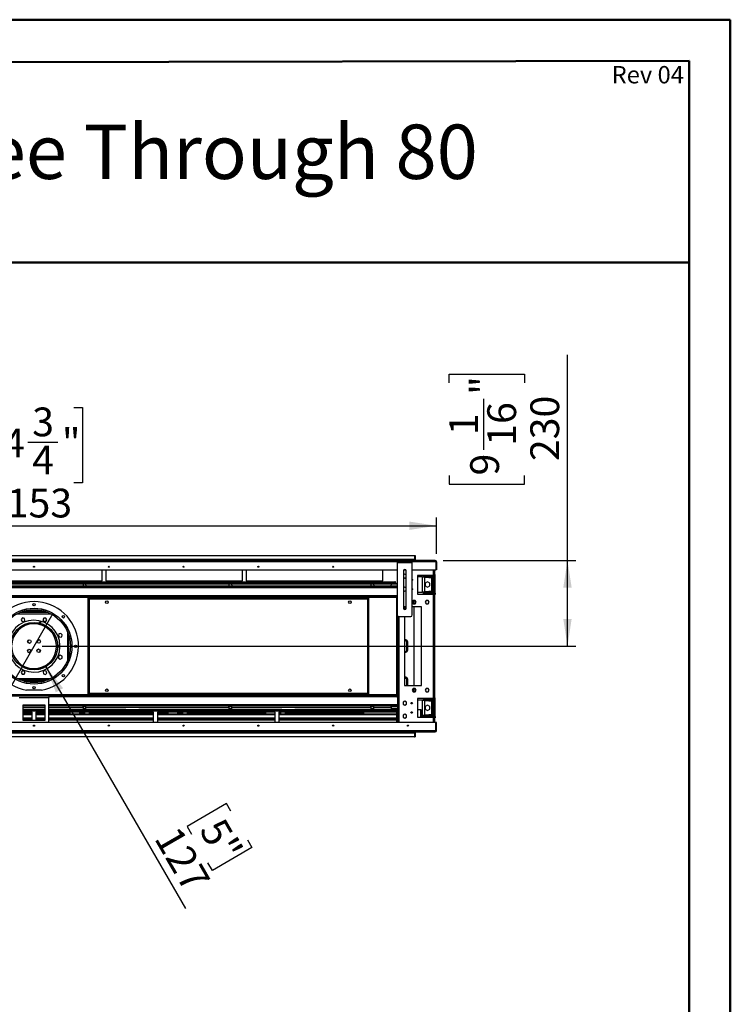
# Model space of a CAD drawing. Units: millimetres. Extents: x 2 to 4622, y 5 to 6539.
# Drawn here: x 2721 to 4622, y 3905 to 6539 of the extents above; entities that cross this region are included whole.
import ezdxf

# ---------------------------------------------------------------- set-up
doc = ezdxf.new("R2010")
doc.units = ezdxf.units.MM
doc.header["$LTSCALE"] = 22
doc.layers.add('FORMAT', color=7, linetype='Continuous')
doc.styles.add('SLDTEXTSTYLE0', font='TXT', dxfattribs={"width": 0.75})
doc.dimstyles.new('SLDDIMSTYLE4', dxfattribs={"dimtxt": 77, "dimasz": 72.644, "dimexe": 0, "dimexo": 0.0625, "dimgap": 19.25, "dimtad": 1, "dimrnd": 1e-09, "dimzin": 12, "dimdsep": 46, "dimtxsty": 'SLDTEXTSTYLE0', "dimsah": 1, "dimcen": 0.09, "dimadec": 0, "dimazin": 3, "dimtfac": 1, "dimtofl": 0, "dimtmove": 0, "dimatfit": 3, "dimfxl": 0, "dimfrac": 2, "dimtolj": 1, "dimtzin": 12, "dimarcsym": 0})
doc.dimstyles.new('SLDDIMSTYLE5', dxfattribs={"dimtxt": 77, "dimasz": 72.644, "dimexe": 0, "dimexo": 0.0625, "dimgap": 19.25, "dimtad": 1, "dimrnd": 1e-09, "dimzin": 12, "dimdsep": 46, "dimtxsty": 'SLDTEXTSTYLE0', "dimsah": 1, "dimcen": 0, "dimadec": 0, "dimazin": 3, "dimtfac": 1, "dimtofl": 0, "dimtmove": 0, "dimatfit": 3, "dimfxl": 0, "dimfrac": 2, "dimtolj": 1, "dimtzin": 12, "dimarcsym": 0})
doc.dimstyles.new('SLDDIMSTYLE6', dxfattribs={"dimtxt": 77, "dimasz": 72.644, "dimexe": 0, "dimexo": 0.0625, "dimgap": 19.25, "dimtad": 1, "dimdec": 0, "dimrnd": 1e-09, "dimzin": 12, "dimdsep": 46, "dimtxsty": 'SLDTEXTSTYLE0', "dimblk1": 'NONE', "dimsah": 1, "dimcen": 0, "dimadec": 0, "dimazin": 3, "dimtfac": 1, "dimtdec": 0, "dimtmove": 0, "dimatfit": 3, "dimldrblk": 'NONE', "dimfxl": 0, "dimfrac": 2, "dimtolj": 1, "dimtzin": 12, "dimarcsym": 0})
doc.dimstyles.new('SLDDIMSTYLE7', dxfattribs={"dimtxt": 77, "dimasz": 72.644, "dimexe": 0, "dimexo": 0.0625, "dimgap": 19.25, "dimtad": 1, "dimdec": 0, "dimrnd": 1e-09, "dimzin": 12, "dimdsep": 46, "dimtxsty": 'SLDTEXTSTYLE0', "dimsah": 1, "dimcen": 0.09, "dimadec": 0, "dimazin": 3, "dimtfac": 1, "dimtdec": 0, "dimtofl": 0, "dimtmove": 0, "dimatfit": 3, "dimfxl": 0, "dimfrac": 2, "dimtolj": 1, "dimtzin": 12, "dimarcsym": 0})

# ---------------------------------------------------------------- blocks, each defined once
blk = doc.blocks.new('_D_9')
at = {"layer": 'FORMAT'}
for p, q in [((2791.3, 4807.7), (3164.5, 4161.4)), ((3274.6, 4441.5), (3168.8, 4380.3)), ((3286.4, 4421.1), (3274.6, 4441.5)), ((3168.8, 4380.3), (3180.5, 4360)), ((3342.4, 4324), (3236.6, 4262.9)), ((3330.7, 4344.4), (3342.4, 4324)), ((3236.6, 4262.9), (3224.8, 4283.2))]:
    blk.add_line(p, q, dxfattribs=at)
blk.add_solid([(2791.3, 4807.7), (2817.9, 4739.2), (2837.3, 4750.4)], dxfattribs=at)
at = {"layer": 'FORMAT', "char_height": 77, "attachment_point": 1, "rotation": 300, "style": 'SLDTEXTSTYLE0'}
for s, insert in [('5"', (3266.5, 4409.6)), ('127', (3146.2, 4387.6))]:
    blk.add_mtext(s, dxfattribs=dict(at, insert=insert))
blk = doc.blocks.new('_D_10')
at = {"layer": 'FORMAT'}
for p, q in [((2708.8, 4774.7), (2810.4, 4950.7)), ((2708.8, 4774.7), (2351.7, 4156.3)), ((2229.8, 4416.1), (2241.5, 4436.4)), ((2241.5, 4436.4), (2347.4, 4375.3)), ((2347.4, 4375.3), (2335.7, 4355)), ((2185.5, 4339.3), (2173.7, 4319)), ((2173.7, 4319), (2279.6, 4257.9)), ((2279.6, 4257.9), (2291.3, 4278.2))]:
    blk.add_line(p, q, dxfattribs=at)
blk.add_solid([(2708.8, 4774.7), (2662.8, 4717.4), (2682.1, 4706.2)], dxfattribs=at)
at = {"layer": 'FORMAT', "char_height": 77, "attachment_point": 1, "rotation": 60, "style": 'SLDTEXTSTYLE0'}
for s, insert in [('8"', (2205.4, 4327.8)), ('203', (2284.6, 4234.7))]:
    blk.add_mtext(s, dxfattribs=dict(at, insert=insert))
blk = doc.blocks.new('_NONE')
blk = doc.blocks.new('_D_11')
at = {"layer": 'FORMAT'}
for p, q in [((4186.3, 5092.2), (4186.3, 5642.4)), ((3869.7, 5567), (3869.7, 5590.5)), ((3869.7, 5590.5), (4071.1, 5590.5)), ((4071.1, 5590.5), (4071.1, 5567)), ((3962.5, 5387.6), (3962.5, 5524)), ((3869.7, 5319.4), (3869.7, 5296)), ((3869.7, 5296), (4071.1, 5296)), ((4071.1, 5296), (4071.1, 5319.4)), ((3854.1, 5092.2), (4208.3, 5092.2)), ((4186.3, 4862.7), (4186.3, 5092.2)), ((2781.6, 4862.7), (4208.3, 4862.7))]:
    blk.add_line(p, q, dxfattribs=at)
for points in [[(4186.3, 5092.2), (4175.1, 5019.6), (4197.4, 5019.6)], [(4186.3, 4862.7), (4197.4, 4935.4), (4175.1, 4935.4)]]:
    blk.add_solid(points, dxfattribs=at)
at = {"layer": 'FORMAT', "char_height": 77, "attachment_point": 1, "rotation": 90, "style": 'SLDTEXTSTYLE0'}
for s, insert in [('"', (3926.2, 5535.2)), ('16', (3971.8, 5398.9)), ('230', (4087, 5357.9)), ('1', (3870, 5427.3)), ('9', (3926.2, 5319.4))]:
    blk.add_mtext(s, dxfattribs=dict(at, insert=insert))
blk = doc.blocks.new('_D_12')
at = {"layer": 'FORMAT'}
for p, q in [((2618.3, 5501.5), (2594.9, 5501.5)), ((2594.9, 5501.5), (2594.9, 5300.1)), ((2865.9, 5501.5), (2889.4, 5501.5)), ((2889.4, 5501.5), (2889.4, 5300.1)), ((2743.4, 5408.7), (2822.9, 5408.7)), ((2594.9, 5300.1), (2618.3, 5300.1)), ((2889.4, 5300.1), (2865.9, 5300.1)), ((1683.1, 5110.2), (1683.1, 5206.9)), ((3836.1, 5110.2), (3836.1, 5206.9)), ((1683.1, 5184.9), (3836.1, 5184.9))]:
    blk.add_line(p, q, dxfattribs=at)
for points in [[(1683.1, 5184.9), (1755.7, 5173.7), (1755.7, 5196.1)], [(3836.1, 5184.9), (3763.4, 5196.1), (3763.4, 5173.7)]]:
    blk.add_solid(points, dxfattribs=at)
at = {"layer": 'FORMAT', "char_height": 77, "attachment_point": 1, "style": 'SLDTEXTSTYLE0'}
for s, insert in [('3', (2754.7, 5501.2)), ('84', (2618.3, 5444.9)), ('"', (2834.1, 5444.9)), ('4', (2754.7, 5399.4)), ('2153', (2628.3, 5284.1))]:
    blk.add_mtext(s, dxfattribs=dict(at, insert=insert))

msp = doc.modelspace()

# ---------------------------------------------------------------- linework, layer by layer
at = {"color": 7, "linetype": 'Continuous', "lineweight": 50}
for p, q in [((1.735, 6538.725), (4621.735, 6538.725)), ((4621.735, 4.725), (4621.735, 6538.725)), ((4621.735, 6428.725), (4621.735, 6538.725)), ((221.735, 6420.55), (4511.735, 6428.521)), ((4511.735, 114.725), (4511.735, 6428.521)), ((1460.844, 5889.333), (4511.735, 5889.333))]:
    msp.add_line(p, q, dxfattribs=at)
at = {"color": 7, "linetype": 'Continuous', "lineweight": 25}
for p, q in [((1742.055, 5105.21), (3777.055, 5105.21)), ((3777.055, 5094.21), (1742.055, 5094.21)), ((3731.105, 5092.21), (1788.005, 5092.21)), ((3731.105, 5089.21), (3731.105, 5092.21)), ((3731.105, 5092.21), (3735.105, 5092.21)), ((3735.105, 5089.21), (3731.105, 5089.21)), ((3731.105, 5089.21), (3731.105, 5086.21)), ((3731.105, 5086.21), (3771.105, 5086.21)), ((3731.105, 5086.21), (3731.105, 4946.21)), ((3735.105, 5092.21), (3735.105, 5089.21)), ((3735.105, 5092.21), (3767.105, 5092.21)), ((3735.105, 5089.21), (3767.105, 5089.21)), ((3767.105, 5089.21), (3767.105, 5092.21)), ((3767.105, 5092.21), (3771.105, 5092.21)), ((3771.105, 5089.21), (3767.105, 5089.21)), ((3771.105, 5092.21), (3771.105, 5089.21)), ((3832.055, 5092.21), (3771.105, 5092.21)), ((3771.105, 5086.21), (3771.105, 5089.21)), ((3771.105, 4946.21), (3771.105, 5086.21)), ((3777.055, 5105.21), (3777.055, 5094.21)), ((3777.055, 5105.21), (3778.555, 5105.21)), ((3777.055, 5092.21), (3777.055, 5094.21)), ((3778.555, 5105.21), (3778.555, 5092.21)), ((3832.055, 5092.21), (3832.055, 5088.21)), ((3833.955, 5088.21), (3832.055, 5088.21)), ((3833.955, 5088.21), (3833.955, 5067.21)), ((3836.055, 5088.21), (3834.055, 5088.21)), ((3834.055, 5088.21), (3834.055, 5067.21)), ((3836.055, 5088.21), (3836.055, 5067.21)), ((1788.005, 5067.21), (3731.105, 5067.21)), ((2760.969, 5074.71), (2758.141, 5074.71)), ((2942.055, 5037.71), (2942.055, 5067.21)), ((2952.055, 5067.21), (2952.055, 5037.71)), ((2960.969, 5074.71), (2958.141, 5074.71)), ((3160.969, 5074.71), (3158.14, 5074.71)), ((3317.055, 5037.71), (3317.055, 5067.21)), ((3327.055, 5067.21), (3327.055, 5037.71)), ((3360.969, 5074.71), (3358.141, 5074.71)), ((3560.969, 5074.71), (3558.14, 5074.71)), ((3692.055, 5037.71), (3692.055, 5067.21)), ((3747.605, 5064.21), (3747.605, 4964.21)), ((3749.302, 5067.21), (3752.908, 5067.21)), ((3754.605, 4964.21), (3754.605, 5064.21)), ((3771.105, 5067.21), (3833.955, 5067.21)), ((3831.555, 5052.21), (3831.555, 5067.21)), ((3836.055, 5067.21), (3834.055, 5067.21)), ((2577.055, 5037.71), (2942.055, 5037.71)), ((2628.305, 5031.71), (2890.805, 5031.71)), ((2890.805, 5031.71), (2890.805, 5026.71)), ((2890.805, 5031.71), (2898.305, 5031.71)), ((2898.305, 5031.71), (3280.805, 5031.71)), ((2898.305, 5026.71), (2898.305, 5031.71)), ((2952.055, 5037.71), (3317.055, 5037.71)), ((3280.805, 5031.71), (3280.805, 5026.71)), ((3280.805, 5031.71), (3288.305, 5031.71)), ((3288.305, 5031.71), (3660.805, 5031.71)), ((3288.305, 5026.71), (3288.305, 5031.71)), ((3327.055, 5037.71), (3692.055, 5037.71)), ((3660.805, 5031.71), (3660.805, 5026.71)), ((3660.805, 5031.71), (3668.305, 5031.71)), ((3668.305, 5031.71), (3714.555, 5031.71)), ((3668.305, 5026.71), (3668.305, 5031.71)), ((3714.555, 5031.71), (3724.805, 5031.71)), ((3714.555, 5031.71), (3714.555, 5026.71)), ((3724.805, 5035.46), (3725.555, 5035.46)), ((3724.805, 5034.71), (3724.805, 5035.46)), ((3724.805, 5034.71), (3724.805, 5031.71)), ((3725.555, 5035.46), (3725.555, 5031.71)), ((3725.555, 5031.71), (3731.105, 5031.71)), ((3751.105, 5055.464), (3747.605, 5053.443)), ((3747.605, 5046.977), (3751.105, 5044.956)), ((3754.605, 5053.443), (3751.105, 5055.464)), ((3751.105, 5044.956), (3754.605, 5046.977)), ((3827.555, 5052.21), (3785.055, 5052.21)), ((3785.055, 5052.21), (3785.055, 5002.21)), ((3798.055, 5048.21), (3785.055, 5048.21)), ((3798.055, 5048.21), (3798.055, 5007.21)), ((3798.055, 5048.21), (3804.055, 5048.21)), ((3801.055, 5048.21), (3801.055, 5052.21)), ((3804.055, 5048.21), (3804.055, 5007.21)), ((3805.555, 5046.71), (3805.555, 5049.71)), ((3805.555, 5049.71), (3815.555, 5049.71)), ((3815.555, 5046.71), (3805.555, 5046.71)), ((3812.055, 5035.1), (3805.655, 5031.405)), ((3805.655, 5031.405), (3805.655, 5024.015)), ((3807.055, 5051.21), (3807.055, 5052.21)), ((3807.055, 5051.21), (3823.555, 5051.21)), ((3818.455, 5031.405), (3812.055, 5035.1)), ((3815.555, 5049.71), (3815.555, 5046.71)), ((3815.555, 5049.71), (3823.055, 5049.71)), ((3815.555, 5046.71), (3823.055, 5046.71)), ((3818.455, 5024.015), (3818.455, 5031.405)), ((3823.055, 5051.21), (3823.055, 5049.71)), ((3823.055, 5046.71), (3823.055, 5049.71)), ((3823.555, 5051.21), (3829.555, 5051.21)), ((3826.055, 5043.71), (3829.055, 5043.71)), ((3826.055, 5011.71), (3826.055, 5043.71)), ((3827.555, 5052.21), (3831.555, 5052.21)), ((3829.055, 5011.71), (3829.055, 5043.71)), ((3829.555, 5052.21), (3829.555, 5002.21)), ((3831.555, 5054.21), (3832.555, 5054.21)), ((3831.555, 5052.21), (3831.555, 5002.21)), ((3831.555, 5051.21), (3832.555, 5051.21)), ((3832.555, 5051.21), (3832.555, 5054.21)), ((1788.005, 5022.71), (3731.105, 5022.71)), ((1788.005, 5021.21), (3731.105, 5021.21)), ((2628.305, 5026.71), (2890.805, 5026.71)), ((2890.805, 5029.21), (2898.305, 5029.21)), ((2890.805, 5026.71), (2890.805, 5022.71)), ((2890.805, 5024.21), (2898.305, 5024.21)), ((2898.305, 5026.71), (3280.805, 5026.71)), ((2898.305, 5026.71), (2898.305, 5022.71)), ((3280.805, 5029.21), (3288.305, 5029.21)), ((3280.805, 5026.71), (3280.805, 5022.71)), ((3280.805, 5024.21), (3288.305, 5024.21)), ((3288.305, 5026.71), (3660.805, 5026.71)), ((3288.305, 5026.71), (3288.305, 5022.71)), ((3660.805, 5029.21), (3668.305, 5029.21)), ((3660.805, 5026.71), (3660.805, 5022.71)), ((3660.805, 5024.21), (3668.305, 5024.21)), ((3668.305, 5026.71), (3668.305, 5022.71)), ((3668.305, 5026.71), (3714.555, 5026.71)), ((3714.491, 5024.21), (3731.105, 5024.21)), ((3714.555, 5029.21), (3731.105, 5029.21)), ((3714.555, 5024.71), (3714.555, 5026.71)), ((3751.105, 5020.464), (3747.605, 5018.443)), ((3747.605, 5011.977), (3751.105, 5009.956)), ((3754.605, 5018.443), (3751.105, 5020.464)), ((3751.105, 5009.956), (3754.605, 5011.977)), ((3785.055, 5007.21), (3798.055, 5007.21)), ((3804.055, 5007.21), (3798.055, 5007.21)), ((3801.055, 5002.21), (3801.055, 5007.21)), ((3805.555, 5005.71), (3805.555, 5008.71)), ((3805.555, 5008.71), (3815.555, 5008.71)), ((3815.555, 5005.71), (3805.555, 5005.71)), ((3805.655, 5024.015), (3812.055, 5020.32)), ((3812.055, 5020.32), (3818.455, 5024.015)), ((3815.555, 5008.71), (3815.555, 5005.71)), ((3823.055, 5008.71), (3815.555, 5008.71)), ((3823.055, 5005.71), (3815.555, 5005.71)), ((3823.055, 5008.71), (3823.055, 5005.71)), ((3823.055, 5005.71), (3823.055, 5004.21)), ((3826.055, 5011.71), (3829.055, 5011.71)), ((3730.055, 4996.21), (1789.055, 4996.21)), ((2904.555, 4992.71), (2904.555, 4991.21)), ((2904.555, 4992.71), (3654.555, 4992.71)), ((2904.555, 4991.21), (3654.555, 4991.21)), ((2904.555, 4734.31), (2904.555, 4991.11)), ((2906.055, 4991.11), (2904.555, 4991.11)), ((2906.055, 4734.31), (2906.055, 4991.11)), ((2908.055, 4989.21), (3651.055, 4989.21)), ((2908.055, 4736.21), (2908.055, 4989.21)), ((3651.055, 4989.21), (3651.055, 4736.21)), ((3653.055, 4991.11), (3653.055, 4734.31)), ((3653.055, 4991.11), (3654.555, 4991.11)), ((3654.555, 4992.71), (3654.555, 4991.21)), ((3654.555, 4991.11), (3654.555, 4734.31)), ((3730.055, 4998.21), (3731.105, 4998.21)), ((3730.055, 4727.21), (3730.055, 4998.21)), ((3773.478, 4984.76), (3771.105, 4980.65)), ((3771.105, 4979.77), (3773.478, 4975.66)), ((3778.732, 4984.76), (3773.478, 4984.76)), ((3775.555, 4984.76), (3775.555, 4975.66)), ((3781.359, 4980.21), (3778.732, 4984.76)), ((3778.732, 4975.66), (3781.359, 4980.21)), ((3785.055, 5002.21), (3827.555, 5002.21)), ((3808.478, 4984.76), (3805.851, 4980.21)), ((3805.851, 4980.21), (3808.478, 4975.66)), ((3823.555, 5004.21), (3807.055, 5004.21)), ((3807.055, 5004.21), (3807.055, 5002.21)), ((3813.732, 4984.76), (3808.478, 4984.76)), ((3816.359, 4980.21), (3813.732, 4984.76)), ((3813.732, 4975.66), (3816.359, 4980.21)), ((3829.555, 5004.21), (3823.555, 5004.21)), ((3827.555, 4723.21), (3827.555, 5002.21)), ((3831.555, 5002.21), (3827.555, 5002.21)), ((3832.555, 5004.21), (3831.555, 5004.21)), ((3831.555, 4723.21), (3831.555, 5002.21)), ((3832.555, 5001.21), (3831.555, 5001.21)), ((3832.555, 5004.21), (3832.555, 5001.21)), ((2797.055, 4952.71), (2722.055, 4952.71)), ((2795.831, 4953.21), (2723.278, 4953.21)), ((2725.305, 4953.21), (2725.305, 4952.71)), ((2791.839, 4954.71), (2727.271, 4954.71)), ((2729.805, 4952.71), (2729.805, 4953.21)), ((2733.305, 4953.21), (2733.305, 4952.71)), ((2737.805, 4952.71), (2737.805, 4953.21)), ((2741.305, 4953.21), (2741.305, 4952.71)), ((2745.805, 4952.71), (2745.805, 4953.21)), ((2749.305, 4953.21), (2749.305, 4952.71)), ((2753.805, 4952.71), (2753.805, 4953.21)), ((2757.305, 4953.21), (2757.305, 4952.71)), ((2761.805, 4952.71), (2761.805, 4953.21)), ((2765.305, 4952.71), (2765.305, 4953.21)), ((2769.805, 4953.21), (2769.805, 4952.71)), ((2773.305, 4952.71), (2773.305, 4953.21)), ((2777.805, 4953.21), (2777.805, 4952.71)), ((2781.305, 4952.71), (2781.305, 4953.21)), ((2785.805, 4953.21), (2785.805, 4952.71)), ((2789.305, 4952.71), (2789.305, 4953.21)), ((2793.805, 4953.21), (2793.805, 4952.71)), ((3750.555, 4967.71), (3750.555, 4960.754)), ((3754.605, 4967.71), (3750.555, 4967.71)), ((3795.555, 4967.71), (3771.105, 4967.71)), ((3773.478, 4975.66), (3778.732, 4975.66)), ((3775.555, 4967.71), (3775.555, 4757.71)), ((3795.555, 4757.71), (3795.555, 4967.71)), ((3808.478, 4975.66), (3813.732, 4975.66)), ((2729.034, 4938.185), (2725.319, 4934.469)), ((2725.319, 4934.469), (2726.679, 4929.395)), ((2726.679, 4929.395), (2731.754, 4928.035)), ((2734.109, 4936.825), (2729.034, 4938.185)), ((2731.754, 4928.035), (2735.469, 4931.75)), ((2735.469, 4931.75), (2734.109, 4936.825)), ((2756.149, 4922.613), (2756.416, 4925.732)), ((2774.89, 4930.497), (2774.373, 4924.457)), ((2777.838, 4929.762), (2777.317, 4923.675)), ((2786.088, 4937.66), (2783.461, 4933.11)), ((2783.461, 4933.11), (2786.088, 4928.56)), ((2791.342, 4937.66), (2786.088, 4937.66)), ((2786.088, 4928.56), (2791.342, 4928.56)), ((2793.969, 4933.11), (2791.342, 4937.66)), ((2791.342, 4928.56), (2793.969, 4933.11)), ((3731.555, 4944.367), (3731.555, 4658.21)), ((3735.105, 4942.21), (3767.105, 4942.21)), ((3750.555, 4942.21), (3750.555, 4757.71)), ((2719.149, 4908.97), (2723.23, 4912.279)), ((2724.829, 4911.64), (2722.691, 4911.64)), ((2723.23, 4912.279), (2724.853, 4911.657)), ((2737.805, 4921.71), (2737.805, 4921.943)), ((2741.305, 4923.113), (2741.305, 4921.71)), ((2745.718, 4921.093), (2745.805, 4921.71)), ((2745.805, 4921.71), (2745.805, 4924.294)), ((2749.305, 4924.972), (2749.305, 4921.828)), ((2753.805, 4922.434), (2753.805, 4925.548)), ((2774.338, 4924.054), (2774.071, 4920.928)), ((2775.454, 4920.565), (2777.039, 4920.43)), ((2777.039, 4920.43), (2777.012, 4920.114)), ((2777.282, 4923.269), (2777.039, 4920.43)), ((2777.805, 4923.113), (2777.805, 4919.867)), ((2781.305, 4918.629), (2781.305, 4921.943)), ((2785.805, 4920.091), (2785.805, 4916.663)), ((2789.305, 4914.815), (2789.305, 4918.357)), ((2791.12, 4913.736), (2793.805, 4913.736)), ((2791.934, 4913.223), (2793.805, 4913.223)), ((2792.721, 4912.71), (2793.805, 4912.71)), ((2793.805, 4915.706), (2793.805, 4911.974)), ((2797.305, 4909.346), (2797.305, 4913.272)), ((2797.305, 4913.223), (2797.371, 4913.223)), ((2797.305, 4912.71), (2798.046, 4912.71)), ((2801.805, 4909.577), (2801.805, 4905.312)), ((2805.305, 4901.529), (2805.305, 4906.167)), ((2809.805, 4900.875), (2809.805, 4900.71)), ((2743.776, 4878.292), (2743.409, 4874.001)), ((2743.409, 4874.001), (2747.718, 4870.995)), ((2768.765, 4877.104), (2768.381, 4872.611)), ((2773.523, 4879.334), (2768.765, 4877.104)), ((2775.747, 4877.783), (2773.523, 4879.334)), ((2815.596, 4891.71), (2812.081, 4891.71)), ((2816.102, 4890.71), (2812.621, 4890.71)), ((2812.852, 4890.267), (2814.078, 4890.162)), ((2813.904, 4888.129), (2814.078, 4890.162)), ((2814.078, 4890.162), (2816.469, 4889.957)), ((2814.362, 4887.126), (2817.351, 4886.871)), ((2817.351, 4886.871), (2817.434, 4887.842)), ((2826.239, 4895.586), (2824.879, 4890.511)), ((2824.879, 4890.511), (2828.595, 4886.796)), ((2831.314, 4896.945), (2826.239, 4895.586)), ((2828.595, 4886.796), (2833.669, 4888.155)), ((2835.029, 4893.23), (2831.314, 4896.945)), ((2833.669, 4888.155), (2835.029, 4893.23)), ((3759.555, 4853.21), (3759.555, 4873.21)), ((2743.363, 4847.637), (2745.587, 4846.086)), ((2745.587, 4846.086), (2750.344, 4848.316)), ((2747.718, 4870.995), (2750.478, 4872.289)), ((2750.344, 4848.316), (2750.728, 4852.809)), ((2771.391, 4854.425), (2768.632, 4853.131)), ((2775.701, 4851.419), (2771.391, 4854.425)), ((2775.334, 4847.128), (2775.701, 4851.419)), ((2822.637, 4864.21), (2819.536, 4864.21)), ((2819.536, 4861.21), (2822.637, 4861.21)), ((2829.039, 4864.21), (2823.037, 4864.21)), ((2823.037, 4861.21), (2829.039, 4861.21)), ((3757.055, 4852.71), (3757.055, 4872.71)), ((2829.954, 4838.803), (2825.404, 4836.177)), ((2825.404, 4836.177), (2825.404, 4830.923)), ((2825.404, 4830.923), (2829.954, 4828.296)), ((2834.504, 4836.177), (2829.954, 4838.803)), ((2829.954, 4828.296), (2834.504, 4830.923)), ((2834.504, 4830.923), (2834.504, 4836.177)), ((2727.767, 4796.86), (2725.14, 4792.31)), ((2733.021, 4796.86), (2727.767, 4796.86)), ((2735.648, 4792.31), (2733.021, 4796.86)), ((2734.703, 4804.71), (2744.192, 4804.71)), ((2741.628, 4802.21), (2777.481, 4802.21)), ((2774.917, 4804.71), (2784.406, 4804.71)), ((2787.355, 4797.385), (2783.64, 4793.67)), ((2792.43, 4796.026), (2787.355, 4797.385)), ((2793.79, 4790.951), (2792.43, 4796.026)), ((2722.055, 4772.71), (2797.055, 4772.71)), ((2795.831, 4772.21), (2723.278, 4772.21)), ((2725.14, 4792.31), (2727.767, 4787.76)), ((2791.839, 4770.71), (2727.271, 4770.71)), ((2727.767, 4787.76), (2733.021, 4787.76)), ((2733.021, 4787.76), (2735.648, 4792.31)), ((2783.64, 4793.67), (2785, 4788.595)), ((2785, 4788.595), (2790.075, 4787.236)), ((2790.075, 4787.236), (2793.79, 4790.951)), ((3757.055, 4757.71), (3757.055, 4772.71)), ((3759.555, 4757.71), (3759.555, 4773.21)), ((2779.555, 4745.275), (2739.555, 4745.275)), ((3750.555, 4757.71), (3795.555, 4757.71)), ((3773.478, 4749.76), (3770.851, 4745.21)), ((3770.851, 4745.21), (3773.478, 4740.66)), ((3778.732, 4749.76), (3773.478, 4749.76)), ((3775.555, 4749.76), (3775.555, 4740.66)), ((3781.359, 4745.21), (3778.732, 4749.76)), ((3778.732, 4740.66), (3781.359, 4745.21)), ((3808.478, 4749.76), (3805.851, 4745.21)), ((3805.851, 4745.21), (3808.478, 4740.66)), ((3813.732, 4749.76), (3808.478, 4749.76)), ((3816.359, 4745.21), (3813.732, 4749.76)), ((3813.732, 4740.66), (3816.359, 4745.21)), ((3730.055, 4729.21), (1789.055, 4729.21)), ((2719.555, 4725.21), (2799.555, 4725.21)), ((2799.555, 4729.21), (2799.555, 4725.21)), ((2799.555, 4658.21), (2799.555, 4725.21)), ((2906.055, 4734.31), (2904.555, 4734.31)), ((2905.13, 4734.31), (2904.555, 4734.21)), ((2904.555, 4732.71), (2904.555, 4734.21)), ((3654.555, 4734.21), (2904.555, 4734.21)), ((3654.555, 4732.71), (2904.555, 4732.71)), ((3651.055, 4736.21), (2908.055, 4736.21)), ((3653.055, 4734.31), (3654.555, 4734.31)), ((3654.555, 4734.21), (3654.105, 4734.31)), ((3654.555, 4732.71), (3654.555, 4734.21)), ((3730.055, 4727.21), (3731.555, 4727.21)), ((3751.105, 4715.464), (3746.555, 4712.837)), ((3755.655, 4712.837), (3751.105, 4715.464)), ((3773.478, 4740.66), (3778.732, 4740.66)), ((3827.555, 4723.21), (3785.055, 4723.21)), ((3785.055, 4723.21), (3785.055, 4673.21)), ((3798.055, 4718.21), (3785.055, 4718.21)), ((3798.055, 4718.21), (3798.055, 4677.21)), ((3798.055, 4718.21), (3804.055, 4718.21)), ((3801.055, 4718.21), (3801.055, 4723.21)), ((3804.055, 4718.21), (3804.055, 4677.21)), ((3805.555, 4716.71), (3805.555, 4719.71)), ((3805.555, 4719.71), (3815.555, 4719.71)), ((3815.555, 4716.71), (3805.555, 4716.71)), ((3807.055, 4721.21), (3807.055, 4723.21)), ((3807.055, 4721.21), (3823.555, 4721.21)), ((3808.478, 4740.66), (3813.732, 4740.66)), ((3815.555, 4719.71), (3815.555, 4716.71)), ((3815.555, 4719.71), (3823.055, 4719.71)), ((3815.555, 4716.71), (3823.055, 4716.71)), ((3823.055, 4721.21), (3823.055, 4719.71)), ((3823.055, 4716.71), (3823.055, 4719.71)), ((3823.555, 4721.21), (3829.555, 4721.21)), ((3827.555, 4723.21), (3831.555, 4723.21)), ((3829.555, 4723.21), (3829.555, 4673.21)), ((3831.555, 4724.21), (3832.555, 4724.21)), ((3831.555, 4723.21), (3831.555, 4673.21)), ((3831.555, 4721.21), (3832.555, 4721.21)), ((3832.555, 4721.21), (3832.555, 4724.21)), ((2729.555, 4705.21), (2729.555, 4665.21)), ((2789.555, 4705.21), (2729.555, 4705.21)), ((2789.555, 4704.21), (2729.555, 4704.21)), ((2789.555, 4702.71), (2729.555, 4702.71)), ((2789.555, 4693.71), (2729.555, 4693.71)), ((2789.555, 4692.21), (2729.555, 4692.21)), ((2789.555, 4665.21), (2789.555, 4705.21)), ((3731.555, 4704.21), (2799.555, 4704.21)), ((3731.555, 4702.71), (2799.555, 4702.71)), ((2890.805, 4693.71), (2799.555, 4693.71)), ((3005.055, 4692.21), (2799.555, 4692.21)), ((2851.805, 4693.71), (2851.805, 4692.21)), ((2854.055, 4693.71), (2854.055, 4692.21)), ((2855.055, 4693.71), (2855.055, 4692.21)), ((2881.855, 4692.21), (2881.855, 4693.71)), ((2890.805, 4698.71), (2890.805, 4702.71)), ((2890.805, 4701.21), (2898.305, 4701.21)), ((2890.805, 4698.71), (2890.805, 4693.71)), ((2890.805, 4696.21), (2898.305, 4696.21)), ((2898.305, 4693.71), (2890.805, 4693.71)), ((2894.855, 4702.71), (2894.855, 4701.21)), ((2894.855, 4693.71), (2894.855, 4692.21)), ((2898.305, 4698.71), (2898.305, 4702.71)), ((2898.305, 4693.71), (2898.305, 4698.71)), ((3280.805, 4698.71), (2898.305, 4698.71)), ((3005.055, 4693.71), (2898.305, 4693.71)), ((2906.955, 4693.71), (2906.955, 4692.21)), ((2933.555, 4693.71), (2933.555, 4692.21)), ((2934.555, 4692.21), (2934.555, 4693.71)), ((2936.805, 4693.71), (2936.805, 4692.21)), ((3005.055, 4691.71), (3005.055, 4693.71)), ((3005.055, 4693.71), (3009.055, 4693.71)), ((3009.055, 4691.71), (3005.055, 4691.71)), ((3009.055, 4693.71), (3009.055, 4691.71)), ((3009.055, 4693.71), (3036.055, 4693.71)), ((3009.055, 4691.71), (3036.055, 4691.71)), ((3036.055, 4691.71), (3036.055, 4693.71)), ((3036.055, 4693.71), (3040.055, 4693.71)), ((3040.055, 4691.71), (3036.055, 4691.71)), ((3040.055, 4693.71), (3040.055, 4691.71)), ((3280.805, 4693.71), (3040.055, 4693.71)), ((3422.055, 4692.21), (3040.055, 4692.21)), ((3113.805, 4693.71), (3113.805, 4692.21)), ((3116.055, 4693.71), (3116.055, 4692.21)), ((3117.055, 4693.71), (3117.055, 4692.21)), ((3143.855, 4692.21), (3143.855, 4693.71)), ((3156.855, 4693.71), (3156.855, 4692.21)), ((3168.955, 4693.71), (3168.955, 4692.21)), ((3195.555, 4693.71), (3195.555, 4692.21)), ((3196.555, 4692.21), (3196.555, 4693.71)), ((3198.805, 4693.71), (3198.805, 4692.21)), ((3280.805, 4698.71), (3280.805, 4702.71)), ((3280.805, 4701.21), (3288.305, 4701.21)), ((3280.805, 4698.71), (3280.805, 4693.71)), ((3280.805, 4696.21), (3288.305, 4696.21)), ((3288.305, 4693.71), (3280.805, 4693.71)), ((3288.305, 4698.71), (3288.305, 4702.71)), ((3288.305, 4693.71), (3288.305, 4698.71)), ((3660.805, 4698.71), (3288.305, 4698.71)), ((3422.055, 4693.71), (3288.305, 4693.71)), ((3375.805, 4693.71), (3375.805, 4692.21)), ((3378.055, 4693.71), (3378.055, 4692.21)), ((3379.055, 4693.71), (3379.055, 4692.21)), ((3405.855, 4692.21), (3405.855, 4693.71)), ((3418.855, 4693.71), (3418.855, 4692.21)), ((3422.055, 4691.71), (3422.055, 4693.71)), ((3422.055, 4693.71), (3426.055, 4693.71)), ((3426.055, 4691.71), (3422.055, 4691.71)), ((3426.055, 4693.71), (3426.055, 4691.71)), ((3426.055, 4693.71), (3453.055, 4693.71)), ((3426.055, 4691.71), (3453.055, 4691.71)), ((3453.055, 4691.71), (3453.055, 4693.71)), ((3453.055, 4693.71), (3457.055, 4693.71)), ((3457.055, 4691.71), (3453.055, 4691.71)), ((3457.055, 4693.71), (3457.055, 4691.71)), ((3660.805, 4693.71), (3457.055, 4693.71)), ((3731.555, 4692.21), (3457.055, 4692.21)), ((3457.555, 4693.71), (3457.555, 4692.21)), ((3458.555, 4692.21), (3458.555, 4693.71)), ((3460.805, 4693.71), (3460.805, 4692.21)), ((3637.805, 4693.71), (3637.805, 4692.21)), ((3640.055, 4693.71), (3640.055, 4692.21)), ((3641.055, 4693.71), (3641.055, 4692.21)), ((3660.805, 4698.71), (3660.805, 4702.71)), ((3660.805, 4701.21), (3668.305, 4701.21)), ((3660.805, 4698.71), (3660.805, 4693.71)), ((3660.805, 4696.21), (3668.305, 4696.21)), ((3668.305, 4693.71), (3660.805, 4693.71)), ((3668.305, 4698.71), (3668.305, 4702.71)), ((3714.555, 4698.71), (3668.305, 4698.71)), ((3668.305, 4693.71), (3668.305, 4698.71)), ((3714.555, 4693.71), (3668.305, 4693.71)), ((3714.491, 4701.21), (3731.555, 4701.21)), ((3714.555, 4698.71), (3714.555, 4700.71)), ((3714.555, 4698.71), (3714.555, 4693.71)), ((3714.555, 4696.21), (3731.555, 4696.21)), ((3746.555, 4712.837), (3746.555, 4707.583)), ((3746.555, 4707.583), (3751.105, 4704.956)), ((3751.105, 4704.956), (3755.655, 4707.583)), ((3755.655, 4707.583), (3755.655, 4712.837)), ((3794.305, 4692.21), (3785.055, 4692.21)), ((3794.305, 4692.21), (3797.305, 4692.21)), ((3797.305, 4673.21), (3797.305, 4692.21)), ((3812.055, 4705.1), (3805.655, 4701.405)), ((3805.655, 4701.405), (3805.655, 4694.015)), ((3805.655, 4694.015), (3812.055, 4690.32)), ((3818.455, 4701.405), (3812.055, 4705.1)), ((3812.055, 4690.32), (3818.455, 4694.015)), ((3818.455, 4694.015), (3818.455, 4701.405)), ((3826.055, 4713.71), (3829.055, 4713.71)), ((3826.055, 4681.71), (3826.055, 4713.71)), ((3829.055, 4681.71), (3829.055, 4713.71)), ((2754.555, 4686.21), (2729.555, 4686.21)), ((2754.555, 4684.405), (2729.555, 4684.405)), ((2754.555, 4684.21), (2729.555, 4684.21)), ((2754.555, 4681.216), (2729.555, 4681.216)), ((2754.555, 4679.484), (2729.555, 4679.484)), ((2729.555, 4670.734), (2754.555, 4670.734)), ((2754.555, 4666.206), (2729.555, 4666.206)), ((2729.555, 4665.21), (2789.555, 4665.21)), ((2754.555, 4665.21), (2754.555, 4686.21)), ((2789.555, 4686.21), (2764.555, 4686.21)), ((2764.555, 4686.21), (2764.555, 4665.21)), ((2789.555, 4684.405), (2764.555, 4684.405)), ((2789.555, 4684.21), (2764.555, 4684.21)), ((2789.555, 4681.216), (2764.555, 4681.216)), ((2789.555, 4679.484), (2764.555, 4679.484)), ((2764.555, 4670.734), (2789.555, 4670.734)), ((2789.555, 4666.206), (2764.555, 4666.206)), ((3079.555, 4686.21), (2799.555, 4686.21)), ((2854.055, 4684.405), (2799.555, 4684.405)), ((2854.055, 4684.21), (2799.555, 4684.21)), ((3079.555, 4681.216), (2799.555, 4681.216)), ((3079.555, 4679.484), (2799.555, 4679.484)), ((2799.555, 4670.734), (3079.555, 4670.734)), ((3079.555, 4666.206), (2799.555, 4666.206)), ((3079.555, 4664.474), (2799.555, 4664.474)), ((2851.805, 4686.21), (2851.805, 4684.405)), ((2851.805, 4670.734), (2851.805, 4666.206)), ((2854.055, 4686.21), (2854.055, 4684.21)), ((2854.055, 4670.734), (2854.055, 4666.206)), ((2855.055, 4686.21), (2855.055, 4681.216)), ((2855.055, 4670.734), (2855.055, 4666.206)), ((2857.055, 4670.21), (2855.055, 4670.21)), ((2855.055, 4670.21), (2855.055, 4666.206)), ((2857.055, 4670.734), (2857.055, 4670.21)), ((2857.055, 4670.21), (2857.055, 4666.206)), ((2881.855, 4686.082), (2881.855, 4686.21)), ((2881.855, 4682.338), (2881.855, 4686.082)), ((2894.855, 4686.082), (2881.855, 4686.082)), ((2881.855, 4681.216), (2881.855, 4682.338)), ((2894.855, 4682.338), (2881.855, 4682.338)), ((2894.855, 4686.21), (2894.855, 4681.216)), ((2894.855, 4670.734), (2894.855, 4668.21)), ((2906.955, 4668.21), (2894.855, 4668.21)), ((2906.955, 4686.21), (2906.955, 4681.216)), ((2933.555, 4686.082), (2906.955, 4686.082)), ((2933.555, 4682.338), (2906.955, 4682.338)), ((2906.955, 4670.734), (2906.955, 4668.21)), ((2931.555, 4670.21), (2931.555, 4670.734)), ((2933.555, 4670.21), (2931.555, 4670.21)), ((2931.555, 4666.206), (2931.555, 4670.21)), ((2933.555, 4686.21), (2933.555, 4681.216)), ((2933.555, 4670.734), (2933.555, 4666.206)), ((2933.555, 4666.206), (2933.555, 4670.21)), ((2934.555, 4684.21), (2934.555, 4686.21)), ((3079.555, 4684.405), (2934.555, 4684.405)), ((3079.555, 4684.21), (2934.555, 4684.21)), ((2934.555, 4670.734), (2934.555, 4666.206)), ((2936.805, 4686.21), (2936.805, 4684.405)), ((2936.805, 4670.734), (2936.805, 4666.206)), ((3079.555, 4658.21), (3079.555, 4686.21)), ((3404.555, 4686.21), (3089.555, 4686.21)), ((3089.555, 4686.21), (3089.555, 4658.21)), ((3116.055, 4684.405), (3089.555, 4684.405)), ((3116.055, 4684.21), (3089.555, 4684.21)), ((3404.555, 4681.216), (3089.555, 4681.216)), ((3404.555, 4679.484), (3089.555, 4679.484)), ((3089.555, 4670.734), (3404.555, 4670.734)), ((3404.555, 4666.206), (3089.555, 4666.206)), ((3404.555, 4664.474), (3089.555, 4664.474)), ((3113.805, 4686.21), (3113.805, 4684.405)), ((3113.805, 4670.734), (3113.805, 4666.206)), ((3116.055, 4686.21), (3116.055, 4684.21)), ((3116.055, 4670.734), (3116.055, 4666.206)), ((3117.055, 4686.21), (3117.055, 4681.216)), ((3117.055, 4670.734), (3117.055, 4666.206)), ((3119.055, 4670.21), (3117.055, 4670.21)), ((3117.055, 4670.21), (3117.055, 4666.206)), ((3119.055, 4670.734), (3119.055, 4670.21)), ((3119.055, 4670.21), (3119.055, 4666.206)), ((3143.855, 4686.082), (3143.855, 4686.21)), ((3143.855, 4682.338), (3143.855, 4686.082)), ((3156.855, 4686.082), (3143.855, 4686.082)), ((3143.855, 4681.216), (3143.855, 4682.338)), ((3156.855, 4682.338), (3143.855, 4682.338)), ((3156.855, 4686.21), (3156.855, 4681.216)), ((3156.855, 4670.734), (3156.855, 4668.21)), ((3168.955, 4668.21), (3156.855, 4668.21)), ((3168.955, 4686.21), (3168.955, 4681.216)), ((3195.555, 4686.082), (3168.955, 4686.082)), ((3195.555, 4682.338), (3168.955, 4682.338)), ((3168.955, 4670.734), (3168.955, 4668.21)), ((3193.555, 4670.21), (3193.555, 4670.734)), ((3195.555, 4670.21), (3193.555, 4670.21)), ((3193.555, 4666.206), (3193.555, 4670.21)), ((3195.555, 4686.21), (3195.555, 4681.216)), ((3195.555, 4670.734), (3195.555, 4666.206)), ((3195.555, 4666.206), (3195.555, 4670.21)), ((3196.555, 4684.21), (3196.555, 4686.21)), ((3378.055, 4684.405), (3196.555, 4684.405)), ((3378.055, 4684.21), (3196.555, 4684.21)), ((3196.555, 4670.734), (3196.555, 4666.206)), ((3198.805, 4686.21), (3198.805, 4684.405)), ((3198.805, 4670.734), (3198.805, 4666.206)), ((3375.805, 4686.21), (3375.805, 4684.405)), ((3375.805, 4670.734), (3375.805, 4666.206)), ((3378.055, 4686.21), (3378.055, 4684.21)), ((3378.055, 4670.734), (3378.055, 4666.206)), ((3379.055, 4686.21), (3379.055, 4681.216)), ((3379.055, 4670.734), (3379.055, 4666.206)), ((3381.055, 4670.21), (3379.055, 4670.21)), ((3379.055, 4670.21), (3379.055, 4666.206)), ((3381.055, 4670.734), (3381.055, 4670.21)), ((3381.055, 4670.21), (3381.055, 4666.206)), ((3404.555, 4658.21), (3404.555, 4686.21)), ((3729.555, 4686.21), (3414.555, 4686.21)), ((3414.555, 4686.21), (3414.555, 4658.21)), ((3729.555, 4681.216), (3414.555, 4681.216)), ((3729.555, 4679.484), (3414.555, 4679.484)), ((3414.555, 4670.734), (3729.555, 4670.734)), ((3729.555, 4666.206), (3414.555, 4666.206)), ((3729.555, 4664.474), (3414.555, 4664.474)), ((3418.855, 4686.21), (3418.855, 4681.216)), ((3418.855, 4670.734), (3418.855, 4668.21)), ((3430.955, 4668.21), (3418.855, 4668.21)), ((3430.955, 4686.21), (3430.955, 4681.216)), ((3457.555, 4686.082), (3430.955, 4686.082)), ((3457.555, 4682.338), (3430.955, 4682.338)), ((3430.955, 4670.734), (3430.955, 4668.21)), ((3455.555, 4670.21), (3455.555, 4670.734)), ((3457.555, 4670.21), (3455.555, 4670.21)), ((3455.555, 4666.206), (3455.555, 4670.21)), ((3457.555, 4686.21), (3457.555, 4681.216)), ((3457.555, 4670.734), (3457.555, 4666.206)), ((3457.555, 4666.206), (3457.555, 4670.21)), ((3458.555, 4684.21), (3458.555, 4686.21)), ((3640.055, 4684.405), (3458.555, 4684.405)), ((3640.055, 4684.21), (3458.555, 4684.21)), ((3458.555, 4670.734), (3458.555, 4666.206)), ((3460.805, 4686.21), (3460.805, 4684.405)), ((3460.805, 4670.734), (3460.805, 4666.206)), ((3637.805, 4686.21), (3637.805, 4684.405)), ((3637.805, 4670.734), (3637.805, 4666.206)), ((3640.055, 4686.21), (3640.055, 4684.21)), ((3640.055, 4670.734), (3640.055, 4666.206)), ((3641.055, 4686.21), (3641.055, 4681.216)), ((3641.055, 4670.734), (3641.055, 4666.206)), ((3643.055, 4670.21), (3641.055, 4670.21)), ((3641.055, 4670.21), (3641.055, 4666.206)), ((3643.055, 4670.734), (3643.055, 4670.21)), ((3643.055, 4670.21), (3643.055, 4666.206)), ((3729.555, 4658.21), (3729.555, 4686.21)), ((3751.105, 4680.464), (3746.555, 4677.837)), ((3746.555, 4677.837), (3746.555, 4672.583)), ((3746.555, 4672.583), (3751.105, 4669.956)), ((3755.655, 4677.837), (3751.105, 4680.464)), ((3751.105, 4669.956), (3755.655, 4672.583)), ((3755.655, 4672.583), (3755.655, 4677.837)), ((3785.055, 4673.21), (3827.555, 4673.21)), ((3797.305, 4677.21), (3798.055, 4677.21)), ((3804.055, 4677.21), (3798.055, 4677.21)), ((3801.055, 4673.21), (3801.055, 4677.21)), ((3805.555, 4675.71), (3805.555, 4678.71)), ((3805.555, 4678.71), (3815.555, 4678.71)), ((3815.555, 4675.71), (3805.555, 4675.71)), ((3807.055, 4674.21), (3807.055, 4673.21)), ((3823.555, 4674.21), (3807.055, 4674.21)), ((3815.555, 4678.71), (3815.555, 4675.71)), ((3823.055, 4678.71), (3815.555, 4678.71)), ((3823.055, 4675.71), (3815.555, 4675.71)), ((3823.055, 4678.71), (3823.055, 4675.71)), ((3823.055, 4675.71), (3823.055, 4674.21)), ((3829.555, 4674.21), (3823.555, 4674.21)), ((3826.055, 4681.71), (3829.055, 4681.71)), ((3831.555, 4673.21), (3827.555, 4673.21)), ((3832.555, 4674.21), (3831.555, 4674.21)), ((3831.555, 4658.21), (3831.555, 4673.21)), ((3832.555, 4671.21), (3831.555, 4671.21)), ((3832.555, 4674.21), (3832.555, 4671.21)), ((3833.955, 4658.21), (1685.155, 4658.21)), ((1687.055, 4637.21), (3832.055, 4637.21)), ((2958.437, 4649.21), (2960.673, 4649.21)), ((3158.437, 4649.21), (3160.673, 4649.21)), ((3159.055, 4651.624), (3159.055, 4649.21)), ((3358.437, 4649.21), (3360.673, 4649.21)), ((3558.437, 4649.21), (3560.673, 4649.21)), ((3832.055, 4637.21), (3833.955, 4637.21)), ((3832.055, 4637.21), (3832.055, 4633.21)), ((3833.955, 4637.21), (3833.955, 4658.21)), ((3834.055, 4637.21), (3834.055, 4658.21)), ((3836.055, 4658.21), (3834.055, 4658.21)), ((3836.055, 4637.21), (3834.055, 4637.21)), ((3836.055, 4637.21), (3836.055, 4658.21)), ((1687.055, 4633.21), (3832.055, 4633.21)), ((1742.055, 4631.21), (3777.055, 4631.21)), ((3777.055, 4620.21), (1742.055, 4620.21)), ((3777.055, 4631.21), (3777.055, 4633.21)), ((3777.055, 4631.21), (3777.055, 4620.21)), ((3777.055, 4620.21), (3778.555, 4620.21)), ((3778.555, 4633.21), (3778.555, 4620.21))]:
    msp.add_line(p, q, dxfattribs=at)
at = {"color": 8, "linetype": 'Continuous', "lineweight": 25}
for p, q in [((3731.105, 5088.21), (1788.005, 5088.21)), ((3832.055, 5088.21), (3771.105, 5088.21)), ((3827.555, 5052.21), (3827.555, 5067.21)), ((2432.287, 5034.71), (3724.805, 5034.71)), ((3823.055, 5046.71), (3823.055, 5008.71)), ((3823.555, 5052.21), (3823.555, 5051.21)), ((2419.159, 5019.71), (3731.105, 5019.71)), ((3730.055, 4993.21), (1789.055, 4993.21)), ((3730.055, 4997.71), (2399.905, 4997.71)), ((3823.555, 5002.21), (3823.555, 5004.21)), ((2787.195, 4956.21), (2731.914, 4956.21)), ((2805.492, 4948.71), (2713.617, 4948.71)), ((3735.555, 4942.21), (3735.555, 4658.21)), ((2772.369, 4924.495), (2772.102, 4921.383)), ((2849.726, 4825.625), (2849.726, 4899.796)), ((2810.309, 4894.71), (2813.939, 4894.71)), ((2852.555, 4833.431), (2852.555, 4891.989)), ((2729.074, 4807.46), (2736.157, 4807.46)), ((2782.952, 4807.46), (2790.035, 4807.46)), ((2713.617, 4776.71), (2805.492, 4776.71)), ((2731.914, 4769.21), (2787.195, 4769.21)), ((3730.055, 4732.21), (1789.055, 4732.21)), ((2799.555, 4727.71), (3730.055, 4727.71)), ((3823.055, 4716.71), (3823.055, 4678.71)), ((3823.555, 4723.21), (3823.555, 4721.21)), ((2789.555, 4698.71), (2729.555, 4698.71)), ((2789.555, 4689.21), (2729.555, 4689.21)), ((3731.555, 4705.71), (2799.555, 4705.71)), ((2890.805, 4698.71), (2799.555, 4698.71)), ((3731.555, 4689.21), (2799.555, 4689.21)), ((3794.305, 4673.21), (3794.305, 4692.21)), ((3418.855, 4686.082), (3414.555, 4686.082)), ((3418.855, 4682.338), (3414.555, 4682.338)), ((3823.555, 4673.21), (3823.555, 4674.21)), ((3827.555, 4658.21), (3827.555, 4673.21))]:
    msp.add_line(p, q, dxfattribs=at)
at = {"color": 7, "linetype": 'Continuous', "lineweight": 25, "flags": 128}
for points in [[(3771.105, 5041.627), (3771.495, 5041.014), (3771.655, 5040.21)], [(3771.655, 5040.21), (3771.495, 5039.406), (3771.105, 5038.793)], [(3771.105, 5016.627), (3771.495, 5016.014), (3771.655, 5015.21)], [(3771.655, 5015.21), (3771.495, 5014.406), (3771.105, 5013.793)]]:
    msp.add_lwpolyline(points, dxfattribs=at)
at = {"color": 7, "linetype": 'Continuous', "lineweight": 25}
for centre, radius in [((2759.555, 5075.21), 1.5), ((2959.555, 5075.21), 1.5), ((3159.555, 5075.21), 1.5), ((3359.555, 5075.21), 1.5), ((3559.555, 5075.21), 1.5), ((2954.555, 4980.71), 3.5), ((3604.555, 4980.71), 3.5), ((2759.555, 4862.71), 101.6), ((2759.555, 4862.71), 101.3), ((2759.555, 4862.71), 97.5), ((2759.555, 4973.835), 3.175), ((2759.555, 4862.71), 63.5), ((2759.555, 4862.71), 63.1), ((2838.132, 4941.287), 3.175), ((2747.055, 4875.21), 4.5), ((2772.055, 4875.21), 4.5), ((2747.055, 4850.21), 4.5), ((2772.055, 4850.21), 4.5), ((2870.68, 4862.71), 3.175), ((2838.132, 4784.133), 3.175), ((2759.555, 4751.585), 3.175), ((2954.555, 4744.71), 3.5), ((3604.555, 4744.71), 3.5), ((3769.555, 4710.21), 2.1), ((3769.555, 4685.21), 2.1), ((2759.555, 4650.21), 1.5), ((2959.555, 4650.21), 1.5), ((3159.555, 4650.21), 1.5), ((3359.555, 4650.21), 1.5), ((3559.555, 4650.21), 1.5), ((3759.555, 4650.21), 1.5)]:
    msp.add_circle(centre, radius, dxfattribs=at)
for centre, radius, start, end in [((3832.055, 5088.21), 4, 0, 90), ((3832.055, 5088.21), 2, 0, 90), ((3830.555, 5086.71), 3, 30, 60), ((3751.105, 5064.21), 3.5, 0, 180), ((3807.055, 5048.21), 6, 138.189685, 180), ((3807.055, 5048.21), 3, 90, 180), ((3823.055, 5043.71), 6, 0, 90), ((3823.055, 5043.71), 3, 0, 90), ((3823.555, 5057.21), 6, 270, 303.55731), ((3712.555, 5024.71), 2, 270, 0), ((3807.055, 5007.21), 6, 180, 236.44269), ((3807.055, 5007.21), 3, 180, 270), ((3823.055, 5011.71), 3, 270, 0), ((3823.055, 5011.71), 6, 270, 0), ((2759.555, 4862.71), 119.126, 279.665131, 260.334869), ((3823.555, 4998.21), 6, 41.810315, 90), ((3751.105, 4964.21), 3.5, 180, 0), ((2759.555, 4862.71), 69.5, 1.236696, 358.763304), ((3735.105, 4946.21), 4, 180, 270), ((3767.105, 4946.21), 4, 270, 0), ((2759.555, 4862.71), 60, 1.432544, 358.567456), ((2724.055, 4905.72), 8, 68.046823, 104.359112), ((2724.055, 4907.09), 4.75, 85.714104, 112.342924), ((2735.555, 4921.71), 2.25, 218.436789, 0), ((2743.555, 4921.71), 2.25, 180, 226.265518), ((2807.555, 4900.71), 2.25, 274.61594, 0), ((3752.555, 4873.21), 7, 0, 106.60155), ((3753.055, 4872.71), 4, 360, 128.682187), ((3752.555, 4853.21), 7, 253.39845, 0), ((3753.055, 4852.71), 4, 231.317813, 360), ((2810.555, 4830.309), 2.1, 225.003338, 0), ((2810.555, 4830.309), 2.1, 0, 70.140259), ((3752.555, 4773.21), 7, 0, 106.60155), ((3753.055, 4772.71), 4, 360, 128.682187), ((3807.055, 4718.21), 6, 123.55731, 180), ((3807.055, 4718.21), 3, 90, 180), ((3823.055, 4713.71), 6, 0, 90), ((3823.055, 4713.71), 3, 0, 90), ((3823.555, 4727.21), 6, 270, 318.189685), ((3712.555, 4700.71), 2, 0, 90), ((3807.055, 4677.21), 6, 180, 221.810315), ((3807.055, 4677.21), 3, 180, 270), ((3823.055, 4681.71), 3, 270, 0), ((3823.055, 4681.71), 6, 270, 0), ((3823.555, 4668.21), 6, 56.44269, 90), ((3830.555, 4638.71), 3, 300, 330), ((3832.055, 4637.21), 2, 270, 0), ((3832.055, 4637.21), 4, 270, 0)]:
    msp.add_arc(centre, radius, start, end, dxfattribs=at)
for points, knots in [([(2904.555, 4991.21), (2904.74, 4991.206), (2904.964, 4991.202), (2905.187, 4991.124), (2905.226, 4991.11)], [0, 0, 0, 0, 0.8272678, 1, 1, 1, 1]), ([(2908.055, 4989.21), (2907.793, 4989.368), (2907.269, 4989.685), (2906.607, 4990.16), (2906.145, 4990.635), (2906.085, 4990.952), (2906.055, 4991.11)], [0, 0, 0, 0, 0.25001322, 0.49999286, 0.74999222, 1, 1, 1, 1]), ([(2906.189, 4990.692), (2906.205, 4990.683), (2906.412, 4990.575), (2906.824, 4990.265), (2907.429, 4989.773), (2907.844, 4989.4), (2908.055, 4989.21)], [0, 0, 0, 0, 0.02639355, 0.33350626, 0.66097575, 1, 1, 1, 1]), ([(3653.055, 4991.11), (3653.025, 4990.952), (3652.964, 4990.635), (3652.502, 4990.16), (3651.841, 4989.685), (3651.317, 4989.368), (3651.055, 4989.21)], [0, 0, 0, 0, 0.25001677, 0.5000042, 0.75001056, 1, 1, 1, 1]), ([(3651.055, 4989.21), (3651.24, 4989.377), (3651.615, 4989.714), (3652.176, 4990.181), (3652.612, 4990.515), (3652.858, 4990.65), (3652.918, 4990.683)], [0, 0, 0, 0, 0.297998436, 0.604561586, 0.903371855, 1, 1, 1, 1]), ([(3653.868, 4991.11), (3653.886, 4991.117), (3654.115, 4991.203), (3654.344, 4991.207), (3654.555, 4991.21)], [0, 0, 0, 0, 0.07936861, 1, 1, 1, 1]), ([(2906.055, 4734.31), (2906.076, 4734.442), (2906.122, 4734.733), (2906.519, 4735.184), (2907.154, 4735.661), (2907.714, 4736.004), (2908.016, 4736.186), (2908.055, 4736.21)], [0, 0, 0, 0, 0.20897111, 0.46003101, 0.71119684, 0.9623733, 1, 1, 1, 1]), ([(2908.055, 4736.21), (2907.763, 4735.953), (2907.18, 4735.439), (2906.557, 4734.916), (2906.226, 4734.756), (2906.187, 4734.737)], [0, 0, 0, 0, 0.46835494, 0.9366914, 1, 1, 1, 1]), ([(3652.904, 4734.781), (3652.702, 4734.896), (3652.086, 4735.248), (3651.469, 4735.823), (3651.055, 4736.21)], [0, 0, 0, 0, 0.32758717, 1, 1, 1, 1]), ([(3651.055, 4736.21), (3651.317, 4736.052), (3651.841, 4735.735), (3652.502, 4735.26), (3652.964, 4734.785), (3653.025, 4734.468), (3653.055, 4734.31)], [0, 0, 0, 0, 0.24999024, 0.49999739, 0.74998243, 1, 1, 1, 1])]:
    msp.add_open_spline(points, degree=3, knots=knots, dxfattribs=at)

# ---------------------------------------------------------------- texts
at = {"color": 7, "linetype": 'Continuous', "lineweight": 0, "insert": (3946.648, 6258.204), "char_height": 145.52083, "attachment_point": 3, "style": 'SLDTEXTSTYLE0'}
msp.add_mtext('FLARE See Through 80', dxfattribs=at)
at = {"layer": 'FORMAT', "insert": (4497.668, 6414.821), "char_height": 46.5667, "attachment_point": 3, "style": 'SLDTEXTSTYLE0'}
msp.add_mtext('Rev 04', dxfattribs=at)

# ---------------------------------------------------------------- dimensions: what is measured, and where the dimension line sits
at = {"layer": 'FORMAT'}
dim = msp.add_linear_dim(base=(4186.263362329, 5092.210065251), p1=(2759.554731599, 4862.710065251), p2=(3832.054731599, 5092.210065251), angle=90, dimstyle='SLDDIMSTYLE7', dxfattribs=at)
dim.commit()
dim.dimension.update_dxf_attribs({"geometry": '_D_11', "text_midpoint": (4186.263362329, 5443.210065251), "dimtype": 160})
dim = msp.add_linear_dim(base=(3836.055, 5184.887), p1=(1683.055, 5088.21), p2=(3836.055, 5088.21), dimstyle='SLDDIMSTYLE4', dxfattribs=at)
dim.commit()
dim.dimension.update_dxf_attribs({"geometry": '_D_12', "text_midpoint": (2742.117, 5184.887), "dimtype": 160})
for p1, p2, dimstyle, picture, middle in [((2810.355, 4950.698), (2708.755, 4774.722), 'SLDDIMSTYLE6', '_D_10', (2406.031, 4250.388)), ((2727.805, 4917.703), (2791.305, 4807.717), 'SLDDIMSTYLE5', '_D_9', (3110.2, 4255.376))]:
    dim = msp.add_diameter_dim_2p(p1=p1, p2=p2, dimstyle=dimstyle, override={"dimpost": '<>'}, dxfattribs=at)
    dim.commit()
    dim.dimension.update_dxf_attribs({"geometry": picture, "text_midpoint": middle, "dimtype": 163})

doc.saveas('drawing.dxf')
